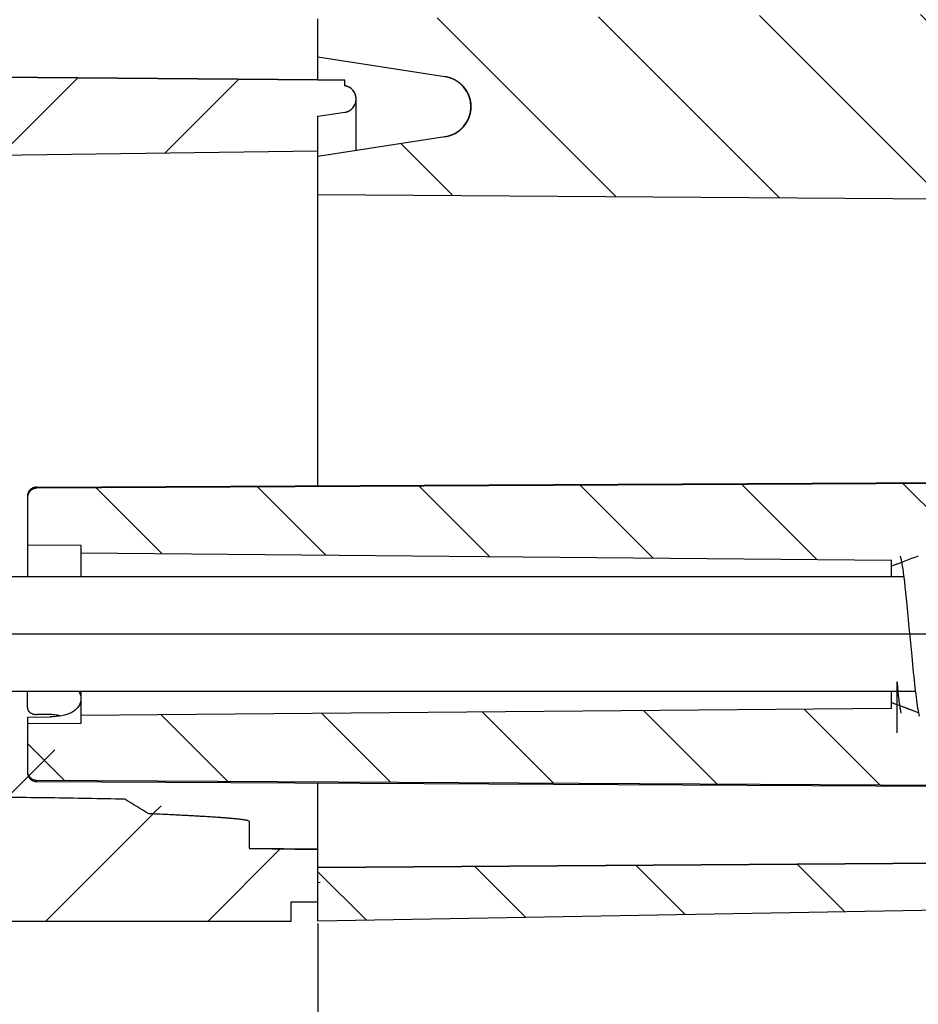
# Model space of a CAD drawing. Extents: x 245 to 973, y 367 to 636.
# Drawn here: x 902 to 925, y 444 to 470 of the extents above; entities that cross this region are included whole.
import ezdxf

# ---------------------------------------------------------------- set-up
doc = ezdxf.new("R2010")
doc.units = 0
doc.header["$LTSCALE"] = 10
doc.linetypes.add('CENTER', pattern=[50.8, 31.75, -6.35, 6.35, -6.35])
doc.layers.get('0').update_dxf_attribs({"linetype": 'CONTINUOUS', "lineweight": 25})
doc.layers.get('DEFPOINTS').update_dxf_attribs({"linetype": 'CONTINUOUS'})
for name, color, linetype in [('AUSFORMSCHRAEGEN', 7, 'CONTINUOUS'), ('KONSTRUKTIONSELEMENTE', 7, 'CONTINUOUS'), ('RUNDUNGEN', 7, 'CONTINUOUS'), ('TEIL_STARTBEZUEGE', 7, 'CONTINUOUS'), ('ZEICHNUNGSBEMASSUNGEN', 7, 'CONTINUOUS')]:
    doc.layers.add(name, color=color, linetype=linetype)
doc.dimstyles.new('DIMSTYLE_1', dxfattribs={"dimtxt": 4.5, "dimasz": 3.5, "dimexe": 0.18, "dimexo": 0.0625, "dimgap": 0.09, "dimtad": 0, "dimdec": 1, "dimdsep": 46, "dimtxsty": 'Standard', "dimblk": '_FILLED', "dimcen": 0.09, "dimclrd": 2, "dimclrt": 4, "dimadec": 0, "dimazin": 0, "dimtp": 0.3, "dimtm": 0.3, "dimtfac": 1, "dimtdec": 1, "dimtofl": 0, "dimtmove": 0, "dimatfit": 3, "dimldrblk": '_FILLED', "dimfxl": 0, "dimarcsym": 0})

# ---------------------------------------------------------------- blocks, each defined once
blk = doc.blocks.new('_FILLED')
at = {"color": 0, "linetype": 'ByBlock'}
blk.add_solid([(0, 0), (-1, 0.125), (-1, -0.125)], dxfattribs=at)
blk = doc.blocks.new('*D67')
at = {"layer": 'DEFPOINTS', "color": 0, "linetype": 'Continuous'}
for p in [(868.698, 458.165), (864.698, 457.379), (864.698, 429.56)]:
    blk.add_point(p, dxfattribs=at)
at = {"layer": 'ZEICHNUNGSBEMASSUNGEN', "color": 0, "linetype": 'Continuous', "lineweight": -2}
for p, q in [((868.698, 458.102), (868.698, 429.38)), ((864.698, 457.317), (864.698, 429.38))]:
    blk.add_line(p, q, dxfattribs=at)
at = {"layer": 'ZEICHNUNGSBEMASSUNGEN', "color": 2, "linetype": 'Continuous', "lineweight": -2}
for p, q in [((861.198, 429.56), (857.698, 429.56)), ((872.198, 429.56), (875.698, 429.56))]:
    blk.add_line(p, q, dxfattribs=at)
at = {"layer": 'ZEICHNUNGSBEMASSUNGEN', "color": 2, "linetype": 'Continuous', "lineweight": -2, "xscale": 3.5, "yscale": 3.5, "zscale": 3.5}
blk.add_blockref('_FILLED', (864.698, 429.56), dxfattribs=at)
at = {"layer": 'ZEICHNUNGSBEMASSUNGEN', "color": 2, "linetype": 'Continuous', "lineweight": -2, "xscale": 3.5, "yscale": 3.5, "zscale": 3.5, "rotation": 180}
blk.add_blockref('_FILLED', (868.698, 429.56), dxfattribs=at)
at = {"layer": 'ZEICHNUNGSBEMASSUNGEN', "color": 4, "linetype": 'Continuous', "insert": (903.538, 435.56), "char_height": 4.5, "attachment_point": 3}
blk.add_mtext('4mm\\P [0.16in]', dxfattribs=at)
blk = doc.blocks.new('*D68')
at = {"layer": 'DEFPOINTS', "color": 0, "linetype": 'Continuous'}
for p in [(864.698, 457.919), (939.698, 447.905), (939.698, 394.322)]:
    blk.add_point(p, dxfattribs=at)
at = {"layer": 'ZEICHNUNGSBEMASSUNGEN', "color": 0, "linetype": 'Continuous', "lineweight": -2}
for p, q in [((864.698, 457.856), (864.698, 394.142)), ((939.698, 447.843), (939.698, 394.142))]:
    blk.add_line(p, q, dxfattribs=at)
at = {"layer": 'ZEICHNUNGSBEMASSUNGEN', "color": 2, "linetype": 'Continuous', "lineweight": -2}
for p, q in [((868.198, 394.322), (883.055, 394.322)), ((936.198, 394.322), (913.235, 394.322))]:
    blk.add_line(p, q, dxfattribs=at)
at = {"layer": 'ZEICHNUNGSBEMASSUNGEN', "color": 2, "linetype": 'Continuous', "lineweight": -2, "xscale": 3.5, "yscale": 3.5, "zscale": 3.5, "rotation": 180}
blk.add_blockref('_FILLED', (864.698, 394.322), dxfattribs=at)
at = {"layer": 'ZEICHNUNGSBEMASSUNGEN', "color": 2, "linetype": 'Continuous', "lineweight": -2, "xscale": 3.5, "yscale": 3.5, "zscale": 3.5}
blk.add_blockref('_FILLED', (939.698, 394.322), dxfattribs=at)
at = {"layer": 'ZEICHNUNGSBEMASSUNGEN', "color": 4, "linetype": 'Continuous', "insert": (898.145, 400.322), "char_height": 4.5, "attachment_point": 2}
blk.add_mtext('75mm\\P [2.95in]', dxfattribs=at)
blk = doc.blocks.new('*D74')
at = {"color": 0, "lineweight": -2, "ltscale": 50}
for p, q in [((864.698, 459.911), (864.698, 411.214)), ((909.698, 446.011), (909.698, 411.214))]:
    blk.add_line(p, q, dxfattribs=at)
at = {"color": 2, "lineweight": -2, "ltscale": 50}
for p, q in [((868.198, 411.394), (874.159, 411.394)), ((906.198, 411.394), (902.839, 411.394))]:
    blk.add_line(p, q, dxfattribs=at)
at = {"layer": 'DEFPOINTS', "color": 0, "ltscale": 50}
for p in [(864.698, 459.974), (909.698, 446.074), (864.698, 411.394)]:
    blk.add_point(p, dxfattribs=at)
at = {"color": 2, "lineweight": -2, "ltscale": 50, "xscale": 3.5, "yscale": 3.5, "zscale": 3.5, "rotation": 180}
blk.add_blockref('_FILLED', (864.698, 411.394), dxfattribs=at)
at = {"color": 2, "lineweight": -2, "ltscale": 50, "xscale": 3.5, "yscale": 3.5, "zscale": 3.5}
blk.add_blockref('_FILLED', (909.698, 411.394), dxfattribs=at)
at = {"color": 4, "ltscale": 50, "insert": (888.499, 411.394), "char_height": 4.5, "attachment_point": 5}
blk.add_mtext('45mm\\P [1.77in]', dxfattribs=at)

msp = doc.modelspace()

# ---------------------------------------------------------------- hatches: boundary and pattern name
at = {"linetype": 'Continuous'}
h = msp.add_hatch(dxfattribs=at)
h.set_pattern_fill('DEFAULT__1', color=2, scale=3, angle=45, style=0, pattern_type=0)
h.set_pattern_definition([(45, (238.5652, 104.4996), (-2.12132, 2.12132), [])])
edge = h.paths.add_edge_path()
edge.add_line((909.698, 567.574), (909.698, 566.024))
edge.add_line((909.698, 566.024), (910.399, 565.92))
edge.add_spline(control_points=[(910.399, 565.92), (910.931, 565.841), (910.93, 565.304), (910.398, 565.227)], knot_values=[0, 0, 0, 0, 1, 1, 1, 1], weights=[1, 0.429749, 0.429749, 1], degree=3, periodic=0)
edge.add_line((910.398, 565.227), (910.398, 565.074))
edge.add_line((909.698, 565.074), (910.398, 565.074))
edge.add_line((909.698, 565.074), (867.995, 564.71))
edge.add_spline(control_points=[(867.698, 564.41), (867.698, 564.584), (867.821, 564.708), (867.995, 564.71)], knot_values=[0, 0, 0, 0, 1, 1, 1, 1], weights=[1, 0.80679, 0.80679, 1], degree=3, periodic=0)
edge.add_line((867.698, 564.41), (867.698, 563.624))
edge.add_spline(control_points=[(867.698, 563.624), (867.698, 563.448), (867.822, 563.324), (867.998, 563.324)], knot_values=[0, 0, 0, 0, 1, 1, 1, 1], weights=[1, 0.804738, 0.804738, 1], degree=3, periodic=0)
edge.add_line((867.998, 563.324), (868.298, 563.324))
edge.add_spline(control_points=[(868.698, 562.924), (868.698, 563.158), (868.532, 563.324), (868.298, 563.324)], knot_values=[0, 0, 0, 0, 1, 1, 1, 1], weights=[1, 0.804738, 0.804738, 1], degree=3, periodic=0)
edge.add_line((868.698, 562.924), (868.698, 497.074))
edge.add_line((865.698, 497.074), (868.698, 497.074))
edge.add_line((865.698, 531.924), (865.698, 497.074))
edge.add_line((865.698, 531.924), (865.398, 531.924))
edge.add_line((865.398, 532.224), (865.398, 531.924))
edge.add_line((865.698, 532.224), (865.398, 532.224))
edge.add_line((865.698, 566.574), (865.698, 532.224))
edge.add_spline(control_points=[(865.698, 566.574), (865.698, 567.453), (866.319, 568.074), (867.198, 568.074)], knot_values=[0, 0, 0, 0, 1, 1, 1, 1], weights=[1, 0.804738, 0.804738, 1], degree=3, periodic=0)
edge.add_line((867.198, 568.074), (908.998, 568.074))
edge.add_line((908.998, 568.074), (908.998, 567.574))
edge.add_line((908.998, 567.574), (909.698, 567.574))
edge = h.paths.add_edge_path()
edge.add_line((865.698, 497.074), (868.698, 497.074))
edge.add_line((865.698, 497.074), (868.698, 497.074))
edge = h.paths.add_edge_path()
edge.add_line((865.698, 497.074), (865.698, 477.074))
edge.add_line((865.698, 497.074), (868.698, 497.074))
edge.add_line((868.698, 497.074), (868.698, 491.369))
edge.add_spline(control_points=[(868.698, 491.369), (868.698, 491.195), (868.819, 491.072), (868.993, 491.069)], knot_values=[0, 0, 0, 0, 1, 1, 1, 1], weights=[1, 0.808834, 0.808834, 1], degree=3, periodic=0)
edge.add_line((875.207, 490.96), (868.993, 491.069))
edge.add_spline(control_points=[(875.698, 490.46), (875.698, 490.749), (875.496, 490.955), (875.207, 490.96)], knot_values=[0, 0, 0, 0, 1, 1, 1, 1], weights=[1, 0.808834, 0.808834, 1], degree=3, periodic=0)
edge.add_line((875.698, 490.46), (875.698, 489.074))
edge.add_line((875.698, 489.074), (874.698, 489.074))
edge.add_line((874.698, 489.074), (874.698, 488.774))
edge.add_line((874.698, 488.774), (866.695, 488.727))
edge.add_spline(control_points=[(866.695, 488.727), (866.404, 488.725), (866.198, 488.518), (866.198, 488.227)], knot_values=[0, 0, 0, 0, 1, 1, 1, 1], weights=[1, 0.806122, 0.806122, 1], degree=3, periodic=0)
edge.add_line((866.198, 488.227), (866.198, 485.921))
edge.add_spline(control_points=[(866.695, 485.421), (866.404, 485.423), (866.198, 485.629), (866.198, 485.921)], knot_values=[0, 0, 0, 0, 1, 1, 1, 1], weights=[1, 0.806122, 0.806122, 1], degree=3, periodic=0)
edge.add_line((874.698, 485.374), (866.695, 485.421))
edge.add_line((874.698, 485.374), (874.698, 485.074))
edge.add_line((875.698, 485.074), (874.698, 485.074))
edge.add_line((875.698, 485.074), (875.698, 483.687))
edge.add_spline(control_points=[(875.698, 483.687), (875.698, 483.399), (875.496, 483.192), (875.207, 483.187)], knot_values=[0, 0, 0, 0, 1, 1, 1, 1], weights=[1, 0.808834, 0.808834, 1], degree=3, periodic=0)
edge.add_line((875.207, 483.187), (868.993, 483.079))
edge.add_spline(control_points=[(868.698, 482.779), (868.698, 482.952), (868.819, 483.076), (868.993, 483.079)], knot_values=[0, 0, 0, 0, 1, 1, 1, 1], weights=[1, 0.808834, 0.808834, 1], degree=3, periodic=0)
edge.add_line((868.698, 482.779), (868.698, 477.074))
edge.add_line((865.698, 477.074), (868.698, 477.074))
edge = h.paths.add_edge_path()
edge.add_line((865.698, 477.074), (868.698, 477.074))
edge.add_line((865.698, 477.074), (868.698, 477.074))
edge = h.paths.add_edge_path()
edge.add_line((909.698, 446.574), (909.698, 447.959))
edge.add_line((908.998, 446.574), (909.698, 446.574))
edge.add_line((908.998, 446.074), (908.998, 446.574))
edge.add_line((867.198, 446.074), (908.998, 446.074))
edge.add_spline(control_points=[(865.698, 447.574), (865.698, 446.695), (866.319, 446.074), (867.198, 446.074)], knot_values=[0, 0, 0, 0, 1, 1, 1, 1], weights=[1, 0.804738, 0.804738, 1], degree=3, periodic=0)
edge.add_line((865.698, 447.574), (865.698, 448.214))
edge.add_line((894.26, 448.588), (865.698, 448.214))
edge.add_line((894.26, 448.588), (894.26, 449.596))
edge.add_line((893.495, 449.603), (894.26, 449.596))
edge.add_spline(control_points=[(893.198, 449.905), (893.198, 449.848), (893.225, 449.749), (893.342, 449.631), (893.439, 449.603), (893.495, 449.603)], knot_values=[0, 0, 0, 0, 0.333333, 0.666667, 1, 1, 1, 1], degree=3, periodic=0)
edge.add_line((893.198, 449.905), (893.198, 451.872))
edge.add_line((893.498, 451.872), (893.198, 451.872))
edge.add_spline(control_points=[(893.724, 452.016), (893.705, 451.986), (893.663, 451.935), (893.583, 451.883), (893.527, 451.872), (893.498, 451.872)], knot_values=[0, 0, 0, 0, 0.333333, 0.666667, 1, 1, 1, 1], degree=3, periodic=0)
edge.add_line((893.724, 452.016), (901.198, 451.975))
edge.add_line((901.198, 451.975), (901.198, 451.637))
edge.add_arc((986.189, 594.186), 165.963, 239.19563, 239.39639)
edge.add_line((901.698, 449.307), (901.698, 451.34))
edge.add_spline(control_points=[(904.649, 449.26), (904.325, 449.267), (903.673, 449.28), (902.69, 449.295), (902.029, 449.303), (901.698, 449.307)], knot_values=[0, 0, 0, 0, 0.333333, 0.666667, 1, 1, 1, 1], degree=3, periodic=0)
edge.add_arc((752.098, 199.211), 292.91, 58.47036, 58.61332)
edge.add_spline(control_points=[(907.896, 448.681), (907.891, 448.687), (907.878, 448.696), (907.849, 448.704), (907.82, 448.71), (907.787, 448.716), (907.75, 448.722), (907.709, 448.728), (907.667, 448.733), (907.625, 448.738), (907.585, 448.742), (907.549, 448.746), (907.516, 448.749), (907.486, 448.752), (907.459, 448.754), (907.433, 448.757), (907.408, 448.759), (907.383, 448.761), (907.357, 448.763), (907.331, 448.765), (907.302, 448.768), (907.271, 448.77), (907.237, 448.773), (907.198, 448.776), (907.156, 448.779), (907.107, 448.782), (907.053, 448.786), (906.992, 448.79), (906.924, 448.795), (906.847, 448.799), (906.762, 448.805), (906.667, 448.81), (906.563, 448.816), (906.447, 448.823), (906.32, 448.83), (906.18, 448.837), (906.028, 448.845), (905.862, 448.853), (905.682, 448.861), (905.486, 448.87), (905.346, 448.876), (905.273, 448.879)], knot_values=[0, 0, 0, 0, 0.025641, 0.051282, 0.076923, 0.102564, 0.128205, 0.153846, 0.179487, 0.205128, 0.230769, 0.25641, 0.282051, 0.307692, 0.333333, 0.358974, 0.384615, 0.410256, 0.435897, 0.461538, 0.487179, 0.512821, 0.538462, 0.564103, 0.589744, 0.615385, 0.641026, 0.666667, 0.692308, 0.717949, 0.74359, 0.769231, 0.794872, 0.820513, 0.846154, 0.871795, 0.897436, 0.923077, 0.948718, 0.974359, 1, 1, 1, 1], degree=3, periodic=0)
edge.add_line((907.896, 448.681), (907.896, 447.983))
edge.add_line((907.896, 447.983), (909.698, 447.959))
edge = h.paths.add_edge_path()
edge.add_line((909.698, 466.211), (909.698, 467.124))
edge.add_line((909.698, 466.211), (868.698, 465.674))
edge.add_line((868.698, 464.174), (868.698, 465.674))
edge.add_line((864.698, 464.174), (868.698, 464.174))
edge.add_line((864.698, 465.824), (864.698, 464.174))
edge.add_spline(control_points=[(865.198, 466.324), (864.905, 466.324), (864.698, 466.117), (864.698, 465.824)], knot_values=[0, 0, 0, 0, 1, 1, 1, 1], weights=[1, 0.804738, 0.804738, 1], degree=3, periodic=0)
edge.add_line((865.698, 466.324), (865.198, 466.324))
edge.add_line((865.698, 466.324), (865.698, 469.624))
edge.add_line((865.198, 469.624), (865.698, 469.624))
edge.add_spline(control_points=[(864.998, 469.824), (864.998, 469.707), (865.081, 469.624), (865.198, 469.624)], knot_values=[0, 0, 0, 0, 1, 1, 1, 1], weights=[1, 0.804738, 0.804738, 1], degree=3, periodic=0)
edge.add_line((864.998, 469.824), (864.998, 470.574))
edge.add_line((864.998, 470.574), (865.698, 470.574))
edge.add_line((865.698, 470.574), (865.698, 473.574))
edge.add_line((864.998, 473.574), (865.698, 473.574))
edge.add_line((864.998, 473.574), (864.998, 474.324))
edge.add_spline(control_points=[(864.998, 474.324), (864.998, 474.441), (865.081, 474.524), (865.198, 474.524)], knot_values=[0, 0, 0, 0, 1, 1, 1, 1], weights=[1, 0.804738, 0.804738, 1], degree=3, periodic=0)
edge.add_line((865.198, 474.524), (865.698, 474.524))
edge.add_line((865.698, 474.524), (865.698, 477.074))
edge.add_line((865.698, 477.074), (868.698, 477.074))
edge.add_line((868.698, 468.432), (868.698, 477.074))
edge.add_line((909.698, 468.074), (868.698, 468.432))
edge.add_line((909.698, 468.074), (910.398, 468.074))
edge.add_line((910.398, 467.92), (910.398, 468.074))
edge.add_spline(control_points=[(910.399, 467.228), (910.931, 467.306), (910.93, 467.844), (910.398, 467.92)], knot_values=[0, 0, 0, 0, 1, 1, 1, 1], weights=[1, 0.429749, 0.429749, 1], degree=3, periodic=0)
edge.add_line((909.698, 467.124), (910.399, 467.228))
edge = h.paths.add_edge_path()
edge.add_line((865.698, 457.401), (865.698, 457.824))
edge.add_line((865.698, 457.824), (865.198, 457.824))
edge.add_spline(control_points=[(865.198, 457.824), (864.905, 457.824), (864.698, 458.031), (864.698, 458.324)], knot_values=[0, 0, 0, 0, 1, 1, 1, 1], weights=[1, 0.804738, 0.804738, 1], degree=3, periodic=0)
edge.add_line((864.698, 459.974), (864.698, 458.324))
edge.add_line((864.698, 459.974), (868.698, 459.974))
edge.add_line((868.698, 458.474), (868.698, 459.974))
edge.add_line((901.007, 458.051), (868.698, 458.474))
edge.add_spline(control_points=[(901.698, 457.351), (901.698, 457.757), (901.413, 458.046), (901.007, 458.051)], knot_values=[0, 0, 0, 0, 1, 1, 1, 1], weights=[1, 0.807813, 0.807813, 1], degree=3, periodic=0)
edge.add_line((901.698, 455.951), (901.698, 457.351))
edge.add_line((900.813, 455.228), (901.698, 455.951))
edge.add_line((900.813, 455.228), (893.198, 455.135))
edge.add_line((893.198, 455.135), (893.198, 457.038))
edge.add_line((865.698, 457.401), (893.198, 457.038))
h = msp.add_hatch(dxfattribs=at)
h.set_pattern_fill('M', color=2, scale=3, angle=135, style=0, pattern_type=0)
h.set_pattern_definition([(135, (238.5652, 104.4996), (-2.12132, -2.12132), [])])
edge = h.paths.add_edge_path()
edge.add_line((909.698, 568.074), (909.698, 567.074))
edge.add_line((938.519, 567.571), (909.698, 568.074))
edge.add_spline(control_points=[(939.698, 566.371), (939.698, 567.064), (939.212, 567.559), (938.519, 567.571)], knot_values=[0, 0, 0, 0, 1, 1, 1, 1], weights=[1, 0.808834, 0.808834, 1], degree=3, periodic=0)
edge.add_line((939.698, 566.371), (939.698, 555.681))
edge.add_spline(control_points=[(939.698, 555.681), (939.698, 555.547), (939.647, 555.422), (939.552, 555.327)], knot_values=[0, 0, 0, 0, 1, 1, 1, 1], weights=[1, 0.949253, 0.949253, 1], degree=3, periodic=0)
edge.add_line((939.552, 555.327), (938.798, 554.574))
edge.add_line((938.398, 554.574), (938.798, 554.574))
edge.add_line((938.398, 554.574), (938.398, 497.074))
edge.add_line((935.398, 497.074), (938.398, 497.074))
edge.add_line((935.398, 553.512), (935.398, 497.074))
edge.add_spline(control_points=[(935.398, 553.512), (935.398, 554.245), (935.701, 554.913), (936.253, 555.395)], knot_values=[0, 0, 0, 0, 1, 1, 1, 1], weights=[1, 0.94031, 0.94031, 1], degree=3, periodic=0)
edge.add_spline(control_points=[(936.698, 556.374), (936.698, 555.993), (936.54, 555.646), (936.253, 555.395)], knot_values=[0, 0, 0, 0, 1, 1, 1, 1], weights=[1, 0.94031, 0.94031, 1], degree=3, periodic=0)
edge.add_line((936.698, 563.087), (936.698, 556.374))
edge.add_spline(control_points=[(936.499, 563.287), (936.616, 563.286), (936.698, 563.203), (936.698, 563.087)], knot_values=[0, 0, 0, 0, 1, 1, 1, 1], weights=[1, 0.80638, 0.80638, 1], degree=3, periodic=0)
edge.add_line((909.698, 563.474), (936.499, 563.287))
edge.add_line((909.698, 564.474), (909.698, 563.474))
edge.add_line((909.698, 564.474), (913.019, 564.983))
edge.add_spline(control_points=[(913.019, 564.983), (914.219, 565.167), (914.219, 566.381), (913.019, 566.565)], knot_values=[0, 0, 0, 0, 1, 1, 1, 1], weights=[1, 0.434371, 0.434371, 1], degree=3, periodic=0)
edge.add_line((913.019, 566.565), (909.698, 567.074))
edge = h.paths.add_edge_path()
edge.add_line((938.398, 497.074), (938.798, 497.074))
edge.add_line((939.298, 497.074), (938.798, 497.074))
edge.add_line((935.946, 497.074), (939.298, 497.074))
edge.add_line((935.398, 497.074), (935.946, 497.074))
edge.add_line((935.398, 497.074), (938.398, 497.074))
edge = h.paths.add_edge_path()
edge.add_line((935.946, 477.074), (935.946, 497.074))
edge.add_line((935.946, 497.074), (939.298, 497.074))
edge.add_line((939.298, 497.074), (939.298, 477.074))
edge.add_line((935.946, 477.074), (939.298, 477.074))
edge = h.paths.add_edge_path()
edge.add_line((936.698, 477.074), (939.698, 477.074))
edge.add_line((936.698, 477.074), (936.253, 477.074))
edge.add_line((935.946, 477.074), (936.253, 477.074))
edge.add_line((935.946, 477.074), (939.298, 477.074))
edge.add_line((939.552, 477.074), (939.298, 477.074))
edge.add_line((939.698, 477.074), (939.552, 477.074))
edge = h.paths.add_edge_path()
edge.add_line((909.698, 446.074), (909.698, 447.474))
edge.add_line((909.698, 447.474), (936.698, 447.662))
edge.add_line((936.698, 447.662), (936.698, 447.896))
edge.add_spline(control_points=[(936.698, 447.896), (936.451, 448.012), (935.958, 448.242), (935.225, 448.586), (934.74, 448.813), (934.498, 448.927)], knot_values=[0, 0, 0, 0, 0.333333, 0.666667, 1, 1, 1, 1], degree=3, periodic=0)
edge.add_line((934.498, 448.927), (934.498, 449.585))
edge.add_line((902.347, 449.755), (934.498, 449.585))
edge.add_spline(control_points=[(902.098, 450.007), (902.098, 449.96), (902.121, 449.877), (902.219, 449.779), (902.3, 449.755), (902.347, 449.755)], knot_values=[0, 0, 0, 0, 0.333333, 0.666667, 1, 1, 1, 1], degree=3, periodic=0)
edge.add_line((902.098, 451.229), (902.098, 450.007))
edge.add_line((903.498, 451.242), (902.098, 451.229))
edge.add_line((903.498, 451.447), (903.498, 451.242))
edge.add_line((924.698, 451.637), (903.498, 451.447))
edge.add_line((924.698, 451.637), (924.698, 451.793))
edge.add_arc((1017.419, 697.196), 262.336, 249.30193, 249.46527)
edge.add_line((925.398, 451.53), (925.398, 451.119))
edge.add_spline(control_points=[(925.693, 450.814), (925.637, 450.815), (925.541, 450.843), (925.425, 450.962), (925.398, 451.061), (925.398, 451.119)], knot_values=[0, 0, 0, 0, 0.333333, 0.666667, 1, 1, 1, 1], degree=3, periodic=0)
edge.add_line((925.693, 450.814), (936.198, 450.627))
edge.add_line((936.198, 450.627), (936.198, 449.549))
edge.add_spline(control_points=[(936.392, 449.348), (936.355, 449.349), (936.292, 449.368), (936.216, 449.447), (936.198, 449.512), (936.198, 449.549)], knot_values=[0, 0, 0, 0, 0.333333, 0.666667, 1, 1, 1, 1], degree=3, periodic=0)
edge.add_line((936.392, 449.348), (939.408, 449.261))
edge.add_spline(control_points=[(939.602, 449.075), (939.599, 449.11), (939.579, 449.171), (939.504, 449.242), (939.443, 449.26), (939.408, 449.261)], knot_values=[0, 0, 0, 0, 0.333333, 0.666667, 1, 1, 1, 1], degree=3, periodic=0)
edge.add_line((939.698, 447.824), (939.602, 449.075))
edge.add_line((939.698, 447.777), (939.698, 447.824))
edge.add_spline(control_points=[(939.698, 447.777), (939.698, 447.083), (939.212, 446.589), (938.519, 446.577)], knot_values=[0, 0, 0, 0, 1, 1, 1, 1], weights=[1, 0.808834, 0.808834, 1], degree=3, periodic=0)
edge.add_line((938.519, 446.577), (909.698, 446.074))
edge = h.paths.add_edge_path()
edge.add_line((909.698, 465.074), (909.698, 466.074))
edge.add_line((913.019, 466.583), (909.698, 466.074))
edge.add_spline(control_points=[(913.019, 468.165), (914.219, 467.981), (914.219, 466.767), (913.019, 466.583)], knot_values=[0, 0, 0, 0, 1, 1, 1, 1], weights=[1, 0.434371, 0.434371, 1], degree=3, periodic=0)
edge.add_line((909.698, 468.674), (913.019, 468.165))
edge.add_line((909.698, 468.674), (909.698, 469.674))
edge.add_line((909.698, 469.674), (936.499, 469.861))
edge.add_spline(control_points=[(936.499, 469.861), (936.616, 469.862), (936.698, 469.944), (936.698, 470.061)], knot_values=[0, 0, 0, 0, 1, 1, 1, 1], weights=[1, 0.80638, 0.80638, 1], degree=3, periodic=0)
edge.add_line((936.698, 470.061), (936.698, 477.074))
edge.add_line((936.698, 477.074), (939.698, 477.074))
edge.add_line((939.698, 461.545), (939.698, 477.074))
edge.add_spline(control_points=[(939.698, 461.545), (939.698, 461.508), (939.692, 461.435), (939.665, 461.335), (939.636, 461.279), (939.618, 461.253)], knot_values=[0, 0, 0, 0, 0.333333, 0.666667, 1, 1, 1, 1], degree=3, periodic=0)
edge.add_line((939.368, 460.896), (939.618, 461.253))
edge.add_spline(control_points=[(939.296, 460.642), (939.296, 460.676), (939.302, 460.74), (939.327, 460.826), (939.353, 460.874), (939.368, 460.896)], knot_values=[0, 0, 0, 0, 0.333333, 0.666667, 1, 1, 1, 1], degree=3, periodic=0)
edge.add_line((939.296, 458.077), (939.296, 460.642))
edge.add_spline(control_points=[(939.103, 457.878), (939.14, 457.879), (939.203, 457.898), (939.278, 457.976), (939.296, 458.04), (939.296, 458.077)], knot_values=[0, 0, 0, 0, 0.333333, 0.666667, 1, 1, 1, 1], degree=3, periodic=0)
edge.add_line((939.103, 457.878), (936.392, 457.8))
edge.add_spline(control_points=[(936.198, 457.599), (936.198, 457.636), (936.216, 457.701), (936.292, 457.779), (936.355, 457.799), (936.392, 457.8)], knot_values=[0, 0, 0, 0, 0.333333, 0.666667, 1, 1, 1, 1], degree=3, periodic=0)
edge.add_line((936.198, 457.599), (936.198, 456.52))
edge.add_line((936.198, 456.52), (925.693, 456.334))
edge.add_spline(control_points=[(925.398, 456.029), (925.398, 456.086), (925.425, 456.186), (925.541, 456.305), (925.637, 456.333), (925.693, 456.334)], knot_values=[0, 0, 0, 0, 0.333333, 0.666667, 1, 1, 1, 1], degree=3, periodic=0)
edge.add_line((925.398, 456.029), (925.398, 455.618))
edge.add_arc((1013.306, 220.883), 250.656, 110.53092, 110.70188)
edge.add_line((924.698, 455.355), (924.698, 455.51))
edge.add_line((903.498, 455.701), (924.698, 455.51))
edge.add_line((903.498, 455.906), (903.498, 455.701))
edge.add_line((902.098, 455.918), (903.498, 455.906))
edge.add_line((902.098, 457.14), (902.098, 455.918))
edge.add_spline(control_points=[(902.347, 457.393), (902.3, 457.392), (902.219, 457.369), (902.121, 457.271), (902.098, 457.188), (902.098, 457.14)], knot_values=[0, 0, 0, 0, 0.333333, 0.666667, 1, 1, 1, 1], degree=3, periodic=0)
edge.add_line((934.498, 457.562), (902.347, 457.393))
edge.add_line((934.498, 457.562), (934.498, 458.221))
edge.add_spline(control_points=[(934.498, 458.221), (934.739, 458.334), (935.224, 458.562), (935.958, 458.905), (936.451, 459.136), (936.698, 459.252)], knot_values=[0, 0, 0, 0, 0.333333, 0.666667, 1, 1, 1, 1], degree=3, periodic=0)
edge.add_line((936.698, 459.252), (936.698, 464.687))
edge.add_spline(control_points=[(936.698, 464.687), (936.698, 464.803), (936.616, 464.886), (936.499, 464.887)], knot_values=[0, 0, 0, 0, 1, 1, 1, 1], weights=[1, 0.80638, 0.80638, 1], degree=3, periodic=0)
edge.add_line((909.698, 465.074), (936.499, 464.887))

# ---------------------------------------------------------------- linework, layer by layer
at = {"color": 7, "linetype": 'Continuous'}
for p, q in [((909.698, 468.674), (909.698, 469.674)), ((909.698, 468.074), (909.698, 469.674)), ((909.698, 468.074), (868.698, 468.432)), ((909.698, 468.074), (868.698, 468.432)), ((909.698, 468.674), (913.019, 468.165)), ((909.698, 468.674), (913.019, 468.165)), ((909.698, 468.074), (910.398, 468.074)), ((909.698, 468.074), (910.398, 468.074)), ((910.398, 467.92), (910.398, 468.074)), ((910.398, 467.92), (910.398, 468.074)), ((910.698, 466.227), (910.698, 467.574)), ((909.698, 467.124), (910.399, 467.228)), ((909.698, 467.124), (910.399, 467.228)), ((909.698, 466.211), (909.698, 467.124)), ((909.698, 466.211), (909.698, 467.124)), ((913.019, 466.583), (909.698, 466.074)), ((913.019, 466.583), (909.698, 466.074)), ((909.698, 466.211), (868.698, 465.674)), ((909.698, 466.211), (868.698, 465.674)), ((909.698, 465.074), (909.698, 466.074)), ((909.698, 465.074), (909.698, 466.074)), ((909.698, 465.074), (936.499, 464.887)), ((909.698, 465.074), (936.499, 464.887)), ((902.347, 457.425), (934.498, 457.593)), ((934.498, 457.562), (902.347, 457.393)), ((934.498, 457.562), (902.347, 457.393)), ((902.098, 457.174), (902.098, 455.074)), ((902.098, 457.14), (902.098, 455.918)), ((902.098, 455.918), (903.498, 455.906)), ((902.098, 455.918), (903.498, 455.906)), ((903.498, 455.906), (903.498, 455.701)), ((903.498, 455.906), (903.498, 455.074)), ((903.498, 455.701), (924.698, 455.51)), ((903.498, 455.701), (924.698, 455.51)), ((924.698, 455.355), (924.698, 455.51)), ((924.698, 455.074), (924.698, 455.51)), ((924.962, 455.454), (924.698, 455.355)), ((925.057, 454.743), (925.074, 454.591)), ((925.074, 454.591), (925.09, 454.426)), ((925.09, 454.426), (925.108, 454.249)), ((925.108, 454.249), (925.126, 454.059)), ((925.126, 454.059), (925.154, 453.755)), ((925.225, 452.999), (925.245, 452.783)), ((925.245, 452.783), (925.266, 452.572)), ((924.848, 450.994), (924.848, 452.332)), ((903.498, 452.074), (903.498, 451.242)), ((924.698, 451.637), (924.698, 452.074)), ((924.872, 452.076), (924.861, 452.19)), ((924.883, 451.968), (924.872, 452.076)), ((924.698, 451.637), (924.698, 451.793)), ((924.698, 451.793), (924.848, 451.736)), ((924.93, 451.706), (925.014, 451.674)), ((924.698, 451.637), (903.498, 451.447)), ((924.698, 451.637), (903.498, 451.447)), ((903.498, 451.447), (903.498, 451.242)), ((925.014, 451.674), (925.398, 451.53)), ((902.098, 451.41), (902.098, 449.973)), ((903.498, 451.242), (902.098, 451.229)), ((903.498, 451.242), (902.098, 451.229)), ((902.098, 451.229), (902.098, 450.007)), ((902.347, 449.755), (934.498, 449.585)), ((902.347, 449.755), (934.498, 449.585)), ((902.347, 449.723), (934.498, 449.554)), ((907.896, 448.681), (907.896, 447.983)), ((907.896, 448.681), (907.896, 447.983)), ((907.896, 447.983), (909.698, 447.959)), ((907.896, 447.983), (909.698, 447.959)), ((909.698, 446.574), (909.698, 447.959)), ((909.698, 446.074), (909.698, 447.959)), ((909.698, 447.474), (936.698, 447.662)), ((909.698, 447.474), (936.698, 447.662)), ((909.698, 446.074), (909.698, 447.474)), ((909.758, 447.083), (909.698, 447.074)), ((908.998, 446.574), (909.698, 446.574)), ((908.998, 446.074), (908.998, 446.574)), ((908.998, 446.574), (909.698, 446.574)), ((908.998, 446.074), (908.998, 446.574)), ((938.519, 446.577), (909.698, 446.074)), ((938.519, 446.577), (909.698, 446.074)), ((867.198, 446.074), (908.998, 446.074)), ((867.198, 446.074), (908.998, 446.074))]:
    msp.add_line(p, q, dxfattribs=at)
for points in [[(924.924, 455.615), (924.925, 455.612), (924.928, 455.603), (924.932, 455.591), (924.936, 455.574), (924.941, 455.553), (924.947, 455.529), (924.953, 455.502), (924.959, 455.472)], [(924.959, 455.472), (924.965, 455.438), (924.971, 455.402), (924.978, 455.363), (924.984, 455.321), (924.991, 455.276), (924.998, 455.229), (925.005, 455.178), (925.012, 455.125), (925.019, 455.069), (925.027, 455.01), (925.034, 454.948)], [(925.034, 454.948), (925.05, 454.814), (925.057, 454.743)], [(925.154, 453.755), (925.184, 453.435), (925.225, 452.999)], [(925.266, 452.572), (925.277, 452.47), (925.287, 452.371), (925.298, 452.274), (925.308, 452.181), (925.319, 452.092), (925.329, 452.007), (925.339, 451.925), (925.35, 451.848), (925.36, 451.776)], [(924.861, 452.19), (924.85, 452.308), (924.848, 452.332)], [(924.917, 451.702), (924.911, 451.74), (924.906, 451.78), (924.9, 451.824), (924.895, 451.869), (924.889, 451.918), (924.883, 451.968)], [(924.953, 451.514), (924.953, 451.515), (924.951, 451.52), (924.949, 451.53), (924.945, 451.544), (924.941, 451.562), (924.937, 451.583), (924.932, 451.608), (924.927, 451.636), (924.922, 451.667), (924.917, 451.702)], [(925.36, 451.776), (925.37, 451.708), (925.38, 451.644), (925.39, 451.585), (925.4, 451.53), (925.41, 451.479), (925.421, 451.431)]]:
    msp.add_lwpolyline(points, dxfattribs=at)
for centre, radius, start, end in [((910.348, 467.574), 0.35, 278.4177, 81.7868), ((912.898, 467.374), 0.8, 278.7172, 81.2828), ((902.348, 457.175), 0.25, 90.3, 180), ((902.348, 457.14), 0.25, 172.1865, 179.9652), ((902.357, 457.139), 0.259, 164.6036, 172.2023), ((1013.306, 220.883), 250.656, 110.53092, 110.70188), ((1017.419, 697.196), 262.336, 249.30193, 249.46527), ((902.348, 449.973), 0.25, 180, 269.7), ((752.098, 199.211), 292.91, 58.47036, 58.61332), ((752.098, 199.211), 292.91, 58.47036, 58.61332)]:
    msp.add_arc(centre, radius, start, end, dxfattribs=at)
for points, start_tangent, end_tangent in [([(910.399, 467.228), (910.405, 467.228), (910.41, 467.229), (910.416, 467.23), (910.421, 467.232), (910.427, 467.233), (910.432, 467.234), (910.438, 467.236), (910.444, 467.237), (910.45, 467.239), (910.455, 467.241), (910.461, 467.243), (910.467, 467.245), (910.473, 467.247), (910.479, 467.249), (910.485, 467.252), (910.491, 467.255), (910.497, 467.257), (910.504, 467.26), (910.51, 467.263), (910.516, 467.267), (910.522, 467.27), (910.528, 467.274), (910.534, 467.278), (910.54, 467.281), (910.546, 467.286), (910.553, 467.29), (910.559, 467.294), (910.565, 467.299), (910.571, 467.304), (910.577, 467.309), (910.582, 467.314), (910.588, 467.319), (910.594, 467.325), (910.6, 467.331), (910.605, 467.337), (910.611, 467.343), (910.616, 467.349), (910.622, 467.355), (910.627, 467.362), (910.632, 467.369), (910.637, 467.376), (910.642, 467.383), (910.646, 467.391), (910.651, 467.398), (910.655, 467.406), (910.659, 467.414), (910.663, 467.422), (910.667, 467.43), (910.671, 467.438), (910.674, 467.447), (910.677, 467.455), (910.68, 467.464), (910.683, 467.473), (910.686, 467.482), (910.688, 467.491), (910.69, 467.5), (910.692, 467.509), (910.694, 467.518), (910.695, 467.527), (910.696, 467.537), (910.697, 467.546), (910.697, 467.556), (910.698, 467.565), (910.698, 467.574), (910.698, 467.584), (910.697, 467.593), (910.697, 467.603), (910.696, 467.612), (910.695, 467.622), (910.693, 467.631), (910.692, 467.64), (910.69, 467.649), (910.688, 467.658), (910.685, 467.667), (910.683, 467.676), (910.68, 467.685), (910.677, 467.694), (910.674, 467.702), (910.67, 467.711), (910.666, 467.719), (910.663, 467.727), (910.659, 467.735), (910.654, 467.743), (910.65, 467.751), (910.646, 467.758), (910.641, 467.766), (910.636, 467.773), (910.631, 467.78), (910.626, 467.787), (910.621, 467.793), (910.615, 467.8), (910.61, 467.806), (910.604, 467.812), (910.599, 467.818), (910.593, 467.824), (910.587, 467.829), (910.581, 467.835), (910.576, 467.84), (910.57, 467.845), (910.564, 467.85), (910.558, 467.854), (910.552, 467.859), (910.545, 467.863), (910.539, 467.867), (910.533, 467.871), (910.527, 467.875), (910.521, 467.878), (910.515, 467.882), (910.509, 467.885), (910.502, 467.888), (910.496, 467.891), (910.49, 467.894), (910.484, 467.896), (910.478, 467.899), (910.472, 467.901), (910.466, 467.903), (910.46, 467.905), (910.454, 467.907), (910.448, 467.909), (910.443, 467.911), (910.437, 467.912), (910.431, 467.914), (910.425, 467.915), (910.42, 467.916), (910.414, 467.918), (910.409, 467.919), (910.403, 467.919), (910.398, 467.92)], (0.989227, 0.146388), (-0.989743, 0.142857)), ([(913.019, 468.165), (913.031, 468.163), (913.044, 468.16), (913.056, 468.158), (913.069, 468.155), (913.082, 468.152), (913.095, 468.149), (913.108, 468.146), (913.121, 468.142), (913.134, 468.138), (913.147, 468.134), (913.161, 468.129), (913.174, 468.125), (913.188, 468.119), (913.202, 468.114), (913.215, 468.108), (913.229, 468.102), (913.243, 468.096), (913.257, 468.089), (913.264, 468.085), (913.271, 468.082), (913.278, 468.078), (913.285, 468.074), (913.292, 468.07), (913.299, 468.066), (913.306, 468.062), (913.313, 468.058), (913.32, 468.054), (913.326, 468.049), (913.333, 468.045), (913.34, 468.04), (913.347, 468.036), (913.354, 468.031), (913.361, 468.026), (913.368, 468.021), (913.375, 468.016), (913.382, 468.011), (913.389, 468.006), (913.395, 468), (913.402, 467.995), (913.409, 467.989), (913.416, 467.984), (913.423, 467.978), (913.429, 467.972), (913.436, 467.966), (913.443, 467.96), (913.449, 467.954), (913.456, 467.947), (913.462, 467.941), (913.469, 467.935), (913.475, 467.928), (913.481, 467.921), (913.488, 467.914), (913.494, 467.907), (913.5, 467.9), (913.506, 467.893), (913.512, 467.886), (913.519, 467.879), (913.525, 467.871), (913.53, 467.864), (913.536, 467.856), (913.542, 467.848), (913.548, 467.841), (913.553, 467.833), (913.559, 467.825), (913.564, 467.816), (913.57, 467.808), (913.575, 467.8), (913.58, 467.791), (913.586, 467.783), (913.591, 467.774), (913.596, 467.766), (913.6, 467.757), (913.605, 467.748), (913.61, 467.739), (913.614, 467.73), (913.619, 467.721), (913.623, 467.711), (913.628, 467.702), (913.632, 467.693), (913.636, 467.683), (913.64, 467.674), (913.643, 467.664), (913.647, 467.654), (913.651, 467.645), (913.654, 467.635), (913.658, 467.625), (913.661, 467.615), (913.664, 467.605), (913.667, 467.595), (913.67, 467.585), (913.672, 467.574), (913.675, 467.564), (913.677, 467.554), (913.68, 467.544), (913.682, 467.533), (913.684, 467.523), (913.686, 467.512), (913.688, 467.502), (913.689, 467.491), (913.691, 467.481), (913.692, 467.47), (913.693, 467.459), (913.694, 467.449), (913.695, 467.438), (913.696, 467.427), (913.697, 467.417), (913.697, 467.406), (913.698, 467.395), (913.698, 467.385), (913.698, 467.374), (913.698, 467.363), (913.698, 467.352), (913.697, 467.342), (913.697, 467.331), (913.696, 467.32), (913.695, 467.31), (913.694, 467.299), (913.693, 467.288), (913.692, 467.278), (913.691, 467.267), (913.689, 467.256), (913.688, 467.246), (913.686, 467.235), (913.684, 467.225), (913.682, 467.215), (913.68, 467.204), (913.677, 467.194), (913.675, 467.183), (913.672, 467.173), (913.67, 467.163), (913.667, 467.153), (913.664, 467.143), (913.661, 467.133), (913.658, 467.123), (913.654, 467.113), (913.651, 467.103), (913.647, 467.093), (913.643, 467.084), (913.64, 467.074), (913.636, 467.064), (913.632, 467.055), (913.628, 467.046), (913.623, 467.036), (913.619, 467.027), (913.614, 467.018), (913.61, 467.009), (913.605, 467), (913.6, 466.991), (913.596, 466.982), (913.591, 466.973), (913.586, 466.965), (913.58, 466.956), (913.575, 466.948), (913.57, 466.94), (913.564, 466.931), (913.559, 466.923), (913.553, 466.915), (913.548, 466.907), (913.542, 466.899), (913.536, 466.892), (913.53, 466.884), (913.525, 466.876), (913.519, 466.869), (913.512, 466.862), (913.506, 466.854), (913.5, 466.847), (913.494, 466.84), (913.488, 466.833), (913.481, 466.826), (913.475, 466.82), (913.469, 466.813), (913.462, 466.807), (913.456, 466.8), (913.449, 466.794), (913.443, 466.788), (913.436, 466.782), (913.429, 466.776), (913.423, 466.77), (913.416, 466.764), (913.409, 466.758), (913.402, 466.753), (913.395, 466.747), (913.389, 466.742), (913.382, 466.737), (913.375, 466.732), (913.368, 466.727), (913.361, 466.722), (913.354, 466.717), (913.347, 466.712), (913.34, 466.707), (913.333, 466.703), (913.326, 466.698), (913.32, 466.694), (913.313, 466.69), (913.306, 466.685), (913.299, 466.681), (913.292, 466.677), (913.285, 466.674), (913.278, 466.67), (913.271, 466.666), (913.264, 466.662), (913.257, 466.659), (913.243, 466.652), (913.229, 466.646), (913.215, 466.64), (913.202, 466.634), (913.188, 466.628), (913.174, 466.623), (913.161, 466.618), (913.147, 466.614), (913.134, 466.61), (913.121, 466.606), (913.108, 466.602), (913.095, 466.598), (913.082, 466.595), (913.069, 466.592), (913.056, 466.59), (913.044, 466.587), (913.031, 466.585), (913.019, 466.583)], (0.988448, -0.151557), (-0.988448, -0.151557)), ([(902.347, 457.393), (902.223, 457.359), (902.131, 457.266), (902.098, 457.14)], (-0.999986, -0.005281), (0, -1)), ([(902.347, 457.393), (902.223, 457.359), (902.131, 457.266), (902.107, 457.208)], (-0.999986, -0.005281), (-0.265352, -0.964152)), ([(902.098, 450.007), (902.131, 449.881), (902.223, 449.789), (902.347, 449.755)], (0, -1), (0.999986, -0.005281)), ([(902.098, 450.007), (902.131, 449.881), (902.223, 449.789), (902.28, 449.765)], (0, -1), (0.962088, -0.272739)), ([(902.28, 449.765), (902.347, 449.755)], (0.962088, -0.272739), (0.999986, -0.005281)), ([(904.649, 449.26), (903.672, 449.279), (902.688, 449.295), (901.698, 449.307)], (-0.999773, 0.021311), (-0.99993, 0.01183)), ([(904.649, 449.26), (903.672, 449.279), (902.688, 449.295), (901.698, 449.307)], (-0.999773, 0.021311), (-0.99993, 0.01183)), ([(907.896, 448.681), (907.876, 448.695), (907.849, 448.704), (907.819, 448.71), (907.787, 448.716), (907.75, 448.722), (907.709, 448.728), (907.667, 448.733), (907.626, 448.738), (907.586, 448.742), (907.549, 448.746), (907.517, 448.749), (907.487, 448.752), (907.459, 448.754), (907.433, 448.757), (907.408, 448.759), (907.383, 448.761), (907.357, 448.763), (907.33, 448.765), (907.302, 448.768), (907.271, 448.77), (907.236, 448.773), (907.198, 448.776), (907.155, 448.779), (907.106, 448.782), (907.052, 448.786), (906.991, 448.79), (906.922, 448.795), (906.846, 448.8), (906.761, 448.805), (906.666, 448.81), (906.561, 448.816), (906.445, 448.823), (906.318, 448.83), (906.178, 448.837), (906.026, 448.845), (905.86, 448.853), (905.679, 448.861), (905.484, 448.87), (905.273, 448.879)], (-0.652409, 0.757867), (-0.999085, 0.042767)), ([(907.896, 448.681), (907.876, 448.695), (907.849, 448.704), (907.819, 448.71), (907.787, 448.716), (907.75, 448.722), (907.709, 448.728), (907.667, 448.733), (907.626, 448.738), (907.586, 448.742), (907.549, 448.746), (907.517, 448.749), (907.487, 448.752), (907.459, 448.754), (907.433, 448.757), (907.408, 448.759), (907.383, 448.761), (907.357, 448.763), (907.33, 448.765), (907.302, 448.768), (907.271, 448.77), (907.236, 448.773), (907.198, 448.776), (907.155, 448.779), (907.106, 448.782), (907.052, 448.786), (906.991, 448.79), (906.922, 448.795), (906.846, 448.8), (906.761, 448.805), (906.666, 448.81), (906.561, 448.816), (906.445, 448.823), (906.318, 448.83), (906.178, 448.837), (906.026, 448.845), (905.86, 448.853), (905.679, 448.861), (905.484, 448.87), (905.273, 448.879)], (-0.652409, 0.757867), (-0.999085, 0.042767))]:
    msp.add_spline(points, degree=3, dxfattribs=dict(at, start_tangent=start_tangent, end_tangent=end_tangent))
at = {"layer": 'AUSFORMSCHRAEGEN', "color": 7, "linetype": 'Continuous'}
for p, q in [((868.698, 468.432), (909.698, 468.074)), ((909.698, 468.074), (910.398, 468.074)), ((909.698, 466.211), (868.698, 465.674)), ((909.698, 466.074), (909.698, 466.211)), ((909.698, 457.464), (909.698, 465.074)), ((909.698, 447.937), (907.896, 447.961))]:
    msp.add_line(p, q, dxfattribs=at)
at = {"layer": 'KONSTRUKTIONSELEMENTE', "color": 7, "linetype": 'Continuous'}
for p, q in [((925.019, 455.074), (892.798, 455.074)), ((924.848, 452.074), (892.798, 452.074)), ((925.321, 452.074), (924.872, 452.074))]:
    msp.add_line(p, q, dxfattribs=at)
at = {"layer": 'RUNDUNGEN', "color": 7, "linetype": 'Continuous'}
for p, q in [((909.698, 465.074), (936.499, 464.887)), ((902.098, 451.657), (902.098, 452.074)), ((902.698, 451.474), (902.347, 451.476)), ((902.098, 451.41), (902.698, 451.414)), ((909.698, 447.474), (909.698, 449.684)), ((936.698, 447.662), (909.698, 447.474))]:
    msp.add_line(p, q, dxfattribs=at)
for centre, radius, start, end in [((902.348, 451.814), 0.339, 258.5955, 269.8274), ((902.694, 450.541), 0.933, 80.1889, 89.7634), ((902.694, 450.542), 0.933, 74.1691, 80.2043)]:
    msp.add_arc(centre, radius, start, end, dxfattribs=at)
for points, start_tangent, end_tangent in [([(903.457, 452.075), (903.498, 451.887)], (0.390381, -0.920653), (0, -1)), ([(903.498, 451.887), (903.438, 451.685), (903.262, 451.533)], (0, -1), (-0.879633, -0.475653)), ([(902.098, 451.657), (902.132, 451.565), (902.223, 451.5), (902.281, 451.482)], (0, -1), (0.980055, -0.198724)), ([(903.001, 451.444), (902.698, 451.414)], (-0.980656, -0.195737), (-0.999979, -0.006548)), ([(903.262, 451.533), (903.001, 451.444)], (-0.879633, -0.475653), (-0.980656, -0.195737))]:
    msp.add_spline(points, degree=3, dxfattribs=dict(at, start_tangent=start_tangent, end_tangent=end_tangent))
at = {"layer": 'TEIL_STARTBEZUEGE', "color": 7, "linetype": 'CENTER'}
msp.add_line((940.506, 453.574), (889.215, 453.574), dxfattribs=at)

# ---------------------------------------------------------------- dimensions: what is measured, and where the dimension line sits
at = {"ltscale": 50}
dim = msp.add_linear_dim(base=(864.698, 411.394), p1=(909.698, 446.074), p2=(864.698, 459.974), dimstyle='DIMSTYLE_1', override={"dimpost": 'mm\\X'}, dxfattribs=at)
dim.commit()
dim.dimension.update_dxf_attribs({"geometry": '*D74', "text_midpoint": (888.499, 411.394), "dimtype": 160})
at = {"layer": 'ZEICHNUNGSBEMASSUNGEN', "color": 2, "linetype": 'Continuous'}
dim = msp.add_linear_dim(base=(864.698, 429.56), p1=(868.698, 458.165), p2=(864.698, 457.379), angle=180, dimstyle='DIMSTYLE_1', override={"dimpost": 'mm\\X'}, dxfattribs=at)
dim.commit()
dim.dimension.update_dxf_attribs({"geometry": '*D67', "text_midpoint": (889.663, 429.56), "dimtype": 160})
dim = msp.add_linear_dim(base=(939.698, 394.322), p1=(864.698, 457.919), p2=(939.698, 447.905), dimstyle='DIMSTYLE_1', override={"dimpost": 'mm\\X'}, dxfattribs=at)
dim.commit()
dim.dimension.update_dxf_attribs({"geometry": '*D68', "text_midpoint": (898.145, 394.322), "dimtype": 160})

doc.saveas('drawing.dxf')
